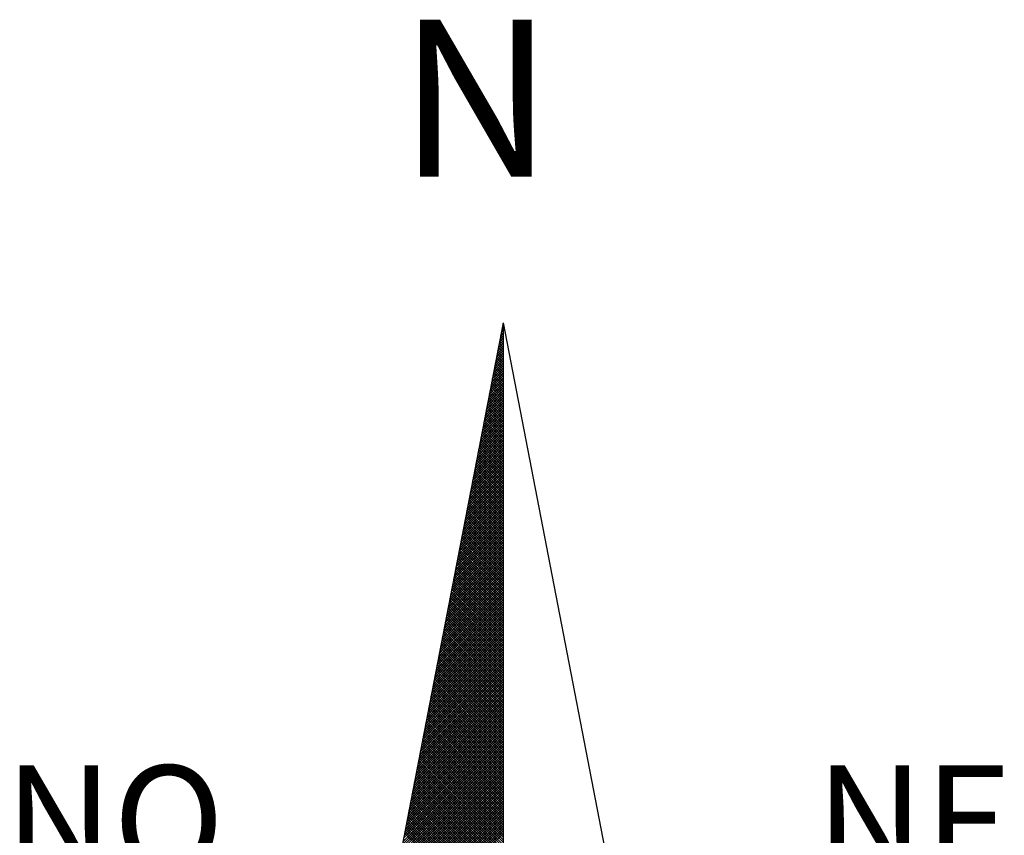
# Model space of a CAD drawing. Units: millimetres. Extents: x 178260 to 179441, y 1677003 to 1677844.
# Drawn here: x 178553 to 178560, y 1677668 to 1677673 of the extents above; entities that cross this region are included whole.
import ezdxf

# ---------------------------------------------------------------- set-up
doc = ezdxf.new("R2010")
doc.units = ezdxf.units.MM
doc.layers.add('NORTE', color=7, linetype='Continuous')
doc.layers.add('T-DIM', color=1, linetype='Continuous')
doc.styles.add('ROMANT', font='romant', dxfattribs={"height": 1.5})

# ---------------------------------------------------------------- blocks, each defined once
blk = doc.blocks.new('*X2')
at = {"color": 0}
for p, q in [((182559.3265, 1662942.103), (182559.3401, 1662942.1166)), ((182559.3401, 1662942.1064), (182559.3293, 1662942.1172)), ((182559.3308, 1662942.1249), (182559.3401, 1662942.1343)), ((182559.3401, 1662942.1241), (182559.3321, 1662942.132)), ((182559.335, 1662942.1468), (182559.3401, 1662942.1519)), ((182559.3401, 1662942.1417), (182559.335, 1662942.1469)), ((182559.3401, 1662942.1594), (182559.3378, 1662942.1617)), ((182559.3392, 1662942.1687), (182559.3401, 1662942.1696)), ((182559.3096, 1662942.0154), (182559.3401, 1662942.0459)), ((182559.3138, 1662942.0373), (182559.3401, 1662942.0636)), ((182559.3401, 1662942.018), (182559.315, 1662942.0431)), ((182559.3401, 1662942.0357), (182559.3178, 1662942.0579)), ((182559.3181, 1662942.0592), (182559.3401, 1662942.0812)), ((182559.3401, 1662942.0533), (182559.3207, 1662942.0728)), ((182559.3223, 1662942.0811), (182559.3401, 1662942.0989)), ((182559.3401, 1662942.071), (182559.3235, 1662942.0876)), ((182559.3401, 1662942.0887), (182559.3264, 1662942.1024)), ((182559.2927, 1662941.9278), (182559.3401, 1662941.9752)), ((182559.2969, 1662941.9497), (182559.3401, 1662941.9928)), ((182559.3401, 1662941.9296), (182559.3007, 1662941.969)), ((182559.3012, 1662941.9716), (182559.3401, 1662942.0105)), ((182559.3401, 1662941.9473), (182559.3035, 1662941.9839)), ((182559.3054, 1662941.9935), (182559.3401, 1662942.0282)), ((182559.3401, 1662941.965), (182559.3064, 1662941.9987)), ((182559.3401, 1662941.9826), (182559.3093, 1662942.0135)), ((182559.3401, 1662942.0003), (182559.3121, 1662942.0283)), ((182559.2758, 1662941.8402), (182559.3401, 1662941.9045)), ((182559.28, 1662941.8621), (182559.3401, 1662941.9221)), ((182559.2843, 1662941.884), (182559.3401, 1662941.9398)), ((182559.3401, 1662941.8412), (182559.2864, 1662941.8949)), ((182559.2885, 1662941.9059), (182559.3401, 1662941.9575)), ((182559.3401, 1662941.8589), (182559.2892, 1662941.9098)), ((182559.3401, 1662941.8766), (182559.2921, 1662941.9246)), ((182559.3401, 1662941.8942), (182559.295, 1662941.9394)), ((182559.3401, 1662941.9119), (182559.2978, 1662941.9542)), ((182559.2589, 1662941.7525), (182559.3401, 1662941.8337)), ((182559.2631, 1662941.7744), (182559.3401, 1662941.8514)), ((182559.2674, 1662941.7964), (182559.3401, 1662941.8691)), ((182559.2716, 1662941.8183), (182559.3401, 1662941.8868)), ((182559.3401, 1662941.7705), (182559.2749, 1662941.8357)), ((182559.3401, 1662941.7882), (182559.2778, 1662941.8505)), ((182559.3401, 1662941.8059), (182559.2807, 1662941.8653)), ((182559.3401, 1662941.8235), (182559.2835, 1662941.8801)), ((182559.242, 1662941.6649), (182559.3401, 1662941.763)), ((182559.2462, 1662941.6868), (182559.3401, 1662941.7807)), ((182559.2505, 1662941.7087), (182559.3401, 1662941.7984)), ((182559.2547, 1662941.7306), (182559.3401, 1662941.8161)), ((182559.3401, 1662941.6821), (182559.2606, 1662941.7616)), ((182559.3401, 1662941.6998), (182559.2635, 1662941.7764)), ((182559.3401, 1662941.7175), (182559.2664, 1662941.7912)), ((182559.3401, 1662941.7351), (182559.2692, 1662941.806)), ((182559.3401, 1662941.7528), (182559.2721, 1662941.8208)), ((182559.2251, 1662941.5773), (182559.3401, 1662941.6923)), ((182559.2293, 1662941.5992), (182559.3401, 1662941.71)), ((182559.2335, 1662941.6211), (182559.3401, 1662941.7277)), ((182559.2378, 1662941.643), (182559.3401, 1662941.7454)), ((182559.3401, 1662941.5937), (182559.2464, 1662941.6875)), ((182559.3401, 1662941.6114), (182559.2492, 1662941.7023)), ((182559.3401, 1662941.6291), (182559.2521, 1662941.7171)), ((182559.3401, 1662941.6468), (182559.2549, 1662941.7319)), ((182559.3401, 1662941.6644), (182559.2578, 1662941.7468)), ((182559.2082, 1662941.4897), (182559.3401, 1662941.6216)), ((182559.2124, 1662941.5116), (182559.3401, 1662941.6393)), ((182559.2166, 1662941.5335), (182559.3401, 1662941.657)), ((182559.2209, 1662941.5554), (182559.3401, 1662941.6746)), ((182559.3401, 1662941.5053), (182559.2321, 1662941.6134)), ((182559.3401, 1662941.523), (182559.2349, 1662941.6282)), ((182559.3401, 1662941.5407), (182559.2378, 1662941.643)), ((182559.3401, 1662941.5584), (182559.2406, 1662941.6578)), ((182559.3401, 1662941.576), (182559.2435, 1662941.6727)), ((182559.1913, 1662941.4021), (182559.3401, 1662941.5509)), ((182559.1955, 1662941.424), (182559.3401, 1662941.5686)), ((182559.1997, 1662941.4459), (182559.3401, 1662941.5863)), ((182559.204, 1662941.4678), (182559.3401, 1662941.6039)), ((182559.3401, 1662941.4346), (182559.2206, 1662941.5541)), ((182559.3401, 1662941.4523), (182559.2235, 1662941.5689)), ((182559.3401, 1662941.47), (182559.2263, 1662941.5838)), ((182559.3401, 1662941.4877), (182559.2292, 1662941.5986)), ((182559.1744, 1662941.3145), (182559.3401, 1662941.4802)), ((182559.1786, 1662941.3364), (182559.3401, 1662941.4979)), ((182559.1828, 1662941.3583), (182559.3401, 1662941.5155)), ((182559.1871, 1662941.3802), (182559.3401, 1662941.5332)), ((182559.3401, 1662941.3462), (182559.2063, 1662941.48)), ((182559.3401, 1662941.3639), (182559.2092, 1662941.4948)), ((182559.3401, 1662941.3816), (182559.212, 1662941.5097)), ((182559.3401, 1662941.3993), (182559.2149, 1662941.5245)), ((182559.3401, 1662941.4169), (182559.2178, 1662941.5393)), ((182559.1575, 1662941.2268), (182559.3401, 1662941.4095)), ((182559.1617, 1662941.2488), (182559.3401, 1662941.4272)), ((182559.1659, 1662941.2707), (182559.3401, 1662941.4448)), ((182559.1702, 1662941.2926), (182559.3401, 1662941.4625)), ((182559.3401, 1662941.2579), (182559.192, 1662941.4059)), ((182559.3401, 1662941.2755), (182559.1949, 1662941.4207)), ((182559.3401, 1662941.2932), (182559.1977, 1662941.4356)), ((182559.3401, 1662941.3109), (182559.2006, 1662941.4504)), ((182559.3401, 1662941.3286), (182559.2035, 1662941.4652)), ((182559.1406, 1662941.1392), (182559.3401, 1662941.3388)), ((182559.1448, 1662941.1611), (182559.3401, 1662941.3564)), ((182559.149, 1662941.183), (182559.3401, 1662941.3741)), ((182559.1533, 1662941.2049), (182559.3401, 1662941.3918)), ((182559.3401, 1662941.1871), (182559.1806, 1662941.3467)), ((182559.3401, 1662941.2048), (182559.1835, 1662941.3615)), ((182559.3401, 1662941.2225), (182559.1863, 1662941.3763)), ((182559.3401, 1662941.2402), (182559.1892, 1662941.3911)), ((182559.1237, 1662941.0516), (182559.3401, 1662941.2681)), ((182559.1279, 1662941.0735), (182559.3401, 1662941.2857)), ((182559.1321, 1662941.0954), (182559.3401, 1662941.3034)), ((182559.1363, 1662941.1173), (182559.3401, 1662941.3211)), ((182559.3401, 1662941.0988), (182559.1663, 1662941.2726)), ((182559.3401, 1662941.1164), (182559.1692, 1662941.2874)), ((182559.3401, 1662941.1341), (182559.172, 1662941.3022)), ((182559.3401, 1662941.1518), (182559.1749, 1662941.317)), ((182559.3401, 1662941.1695), (182559.1777, 1662941.3318)), ((182559.1068, 1662940.964), (182559.3401, 1662941.1973)), ((182559.111, 1662940.9859), (182559.3401, 1662941.215)), ((182559.1152, 1662941.0078), (182559.3401, 1662941.2327)), ((182559.1194, 1662941.0297), (182559.3401, 1662941.2504)), ((182559.3401, 1662941.0104), (182559.152, 1662941.1985)), ((182559.3401, 1662941.028), (182559.1549, 1662941.2133)), ((182559.3401, 1662941.0457), (182559.1577, 1662941.2281)), ((182559.3401, 1662941.0634), (182559.1606, 1662941.2429)), ((182559.3401, 1662941.0811), (182559.1634, 1662941.2577)), ((182559.0899, 1662940.8764), (182559.3401, 1662941.1266)), ((182559.0941, 1662940.8983), (182559.3401, 1662941.1443)), ((182559.0983, 1662940.9202), (182559.3401, 1662941.162)), ((182559.1025, 1662940.9421), (182559.3401, 1662941.1797)), ((182559.3401, 1662940.922), (182559.1377, 1662941.1244)), ((182559.3401, 1662940.9397), (182559.1406, 1662941.1392)), ((182559.3401, 1662940.9573), (182559.1434, 1662941.154)), ((182559.3401, 1662940.975), (182559.1463, 1662941.1688)), ((182559.3401, 1662940.9927), (182559.1491, 1662941.1837)), ((182559.073, 1662940.7888), (182559.3401, 1662941.0559)), ((182559.0772, 1662940.8107), (182559.3401, 1662941.0736)), ((182559.0814, 1662940.8326), (182559.3401, 1662941.0913)), ((182559.0856, 1662940.8545), (182559.3401, 1662941.109)), ((182559.3401, 1662940.8513), (182559.1263, 1662941.0651)), ((182559.3401, 1662940.8689), (182559.1291, 1662941.0799)), ((182559.3401, 1662940.8866), (182559.132, 1662941.0947)), ((182559.3401, 1662940.9043), (182559.1348, 1662941.1096)), ((182559.056, 1662940.7012), (182559.3401, 1662940.9852)), ((182559.0603, 1662940.7231), (182559.3401, 1662941.0029)), ((182559.0645, 1662940.745), (182559.3401, 1662941.0206)), ((182559.0687, 1662940.7669), (182559.3401, 1662941.0382)), ((182559.3401, 1662940.7629), (182559.112, 1662940.991)), ((182559.3401, 1662940.7806), (182559.1148, 1662941.0058)), ((182559.3401, 1662940.7982), (182559.1177, 1662941.0206)), ((182559.3401, 1662940.8159), (182559.1206, 1662941.0355)), ((182559.3401, 1662940.8336), (182559.1234, 1662941.0503)), ((182559.0391, 1662940.6135), (182559.3401, 1662940.9145)), ((182559.0434, 1662940.6354), (182559.3401, 1662940.9322)), ((182559.0476, 1662940.6573), (182559.3401, 1662940.9499)), ((182559.0518, 1662940.6793), (182559.3401, 1662940.9675)), ((182559.3401, 1662940.6745), (182559.0977, 1662940.9169)), ((182559.3401, 1662940.6922), (182559.1005, 1662940.9317)), ((182559.3401, 1662940.7098), (182559.1034, 1662940.9466)), ((182559.3401, 1662940.7275), (182559.1063, 1662940.9614)), ((182559.3401, 1662940.7452), (182559.1091, 1662940.9762)), ((182559.0265, 1662940.5478), (182559.3401, 1662940.8615)), ((182559.0307, 1662940.5697), (182559.3401, 1662940.8791)), ((182559.0349, 1662940.5916), (182559.3401, 1662940.8968)), ((182559.3401, 1662940.6038), (182559.0862, 1662940.8576)), ((182559.3401, 1662940.6215), (182559.0891, 1662940.8725)), ((182559.3401, 1662940.6391), (182559.092, 1662940.8873)), ((182559.3401, 1662940.6568), (182559.0948, 1662940.9021)), ((182559.0096, 1662940.4602), (182559.3401, 1662940.7908)), ((182559.0138, 1662940.4821), (182559.3401, 1662940.8084)), ((182559.018, 1662940.504), (182559.3401, 1662940.8261)), ((182559.0222, 1662940.5259), (182559.3401, 1662940.8438)), ((182559.3401, 1662940.5154), (182559.0719, 1662940.7836)), ((182559.3401, 1662940.5331), (182559.0748, 1662940.7984)), ((182559.3401, 1662940.5507), (182559.0777, 1662940.8132)), ((182559.3401, 1662940.5684), (182559.0805, 1662940.828)), ((182559.3401, 1662940.5861), (182559.0834, 1662940.8428)), ((182558.9927, 1662940.3726), (182559.3401, 1662940.7201)), ((182558.9969, 1662940.3945), (182559.3401, 1662940.7377)), ((182559.0011, 1662940.4164), (182559.3401, 1662940.7554)), ((182559.0053, 1662940.4383), (182559.3401, 1662940.7731)), ((182559.3401, 1662940.427), (182559.0576, 1662940.7095)), ((182559.3401, 1662940.4447), (182559.0605, 1662940.7243)), ((182559.3401, 1662940.4624), (182559.0634, 1662940.7391)), ((182559.3401, 1662940.48), (182559.0662, 1662940.7539)), ((182559.3401, 1662940.4977), (182559.0691, 1662940.7687)), ((182558.9757, 1662940.285), (182559.3401, 1662940.6493)), ((182558.98, 1662940.3069), (182559.3401, 1662940.667)), ((182558.9842, 1662940.3288), (182559.3401, 1662940.6847)), ((182558.9884, 1662940.3507), (182559.3401, 1662940.7024)), ((182559.3401, 1662940.3386), (182559.0434, 1662940.6354)), ((182559.3401, 1662940.3563), (182559.0462, 1662940.6502)), ((182559.3401, 1662940.374), (182559.0491, 1662940.665)), ((182559.3401, 1662940.3916), (182559.0519, 1662940.6798)), ((182559.3401, 1662940.4093), (182559.0548, 1662940.6946)), ((182558.9588, 1662940.1974), (182559.3401, 1662940.5786)), ((182558.9631, 1662940.2193), (182559.3401, 1662940.5963)), ((182558.9673, 1662940.2412), (182559.3401, 1662940.614)), ((182558.9715, 1662940.2631), (182559.3401, 1662940.6317)), ((182559.3401, 1662940.2679), (182559.0319, 1662940.5761)), ((182559.3401, 1662940.2856), (182559.0348, 1662940.5909)), ((182559.3401, 1662940.3033), (182559.0376, 1662940.6057)), ((182559.3401, 1662940.3209), (182559.0405, 1662940.6205)), ((182558.9419, 1662940.1098), (182559.3401, 1662940.5079)), ((182558.9462, 1662940.1317), (182559.3401, 1662940.5256)), ((182558.9504, 1662940.1536), (182559.3401, 1662940.5433)), ((182558.9546, 1662940.1755), (182559.3401, 1662940.561)), ((182559.3401, 1662940.1795), (182559.0176, 1662940.502)), ((182559.3401, 1662940.1972), (182559.0205, 1662940.5168)), ((182559.3401, 1662940.2149), (182559.0233, 1662940.5316)), ((182559.3401, 1662940.2325), (182559.0262, 1662940.5465)), ((182559.3401, 1662940.2502), (182559.0291, 1662940.5613)), ((182558.925, 1662940.0221), (182559.3401, 1662940.4372)), ((182558.9293, 1662940.044), (182559.3401, 1662940.4549)), ((182558.9335, 1662940.0659), (182559.3401, 1662940.4726)), ((182558.9377, 1662940.0878), (182559.3401, 1662940.4902)), ((182559.3401, 1662940.0911), (182559.0033, 1662940.4279)), ((182559.3401, 1662940.1088), (182559.0062, 1662940.4427)), ((182559.3401, 1662940.1265), (182559.009, 1662940.4575)), ((182559.3401, 1662940.1442), (182559.0119, 1662940.4724)), ((182559.3401, 1662940.1618), (182559.0148, 1662940.4872)), ((182558.9081, 1662939.9345), (182559.3401, 1662940.3665)), ((182558.9124, 1662939.9564), (182559.3401, 1662940.3842)), ((182558.9166, 1662939.9783), (182559.3401, 1662940.4019)), ((182558.9208, 1662940.0002), (182559.3401, 1662940.4195)), ((182559.3401, 1662940.0204), (182558.9919, 1662940.3686)), ((182559.3401, 1662940.0381), (182558.9947, 1662940.3835)), ((182559.3401, 1662940.0558), (182558.9976, 1662940.3983)), ((182559.3401, 1662940.0734), (182559.0005, 1662940.4131)), ((182558.8912, 1662939.8469), (182559.3401, 1662940.2958)), ((182558.8955, 1662939.8688), (182559.3401, 1662940.3135)), ((182558.8997, 1662939.8907), (182559.3401, 1662940.3311)), ((182558.9039, 1662939.9126), (182559.3401, 1662940.3488)), ((182559.3401, 1662939.932), (182558.9776, 1662940.2945)), ((182559.3401, 1662939.9497), (182558.9805, 1662940.3094)), ((182559.3401, 1662939.9674), (182558.9833, 1662940.3242)), ((182559.3401, 1662939.9851), (182558.9862, 1662940.339)), ((182559.3401, 1662940.0027), (182558.989, 1662940.3538)), ((182558.8743, 1662939.7593), (182559.3401, 1662940.2251)), ((182558.8785, 1662939.7812), (182559.3401, 1662940.2428)), ((182558.8828, 1662939.8031), (182559.3401, 1662940.2604)), ((182558.887, 1662939.825), (182559.3401, 1662940.2781)), ((182559.3401, 1662939.8436), (182558.9633, 1662940.2204)), ((182559.3401, 1662939.8613), (182558.9662, 1662940.2353)), ((182559.3401, 1662939.879), (182558.969, 1662940.2501)), ((182559.3401, 1662939.8967), (182558.9719, 1662940.2649)), ((182559.3401, 1662939.9143), (182558.9747, 1662940.2797)), ((182558.8574, 1662939.6717), (182559.3401, 1662940.1544)), ((182558.8616, 1662939.6936), (182559.3401, 1662940.172)), ((182558.8659, 1662939.7155), (182559.3401, 1662940.1897)), ((182558.8701, 1662939.7374), (182559.3401, 1662940.2074)), ((182559.3401, 1662939.7552), (182558.949, 1662940.1464)), ((182559.3401, 1662939.7729), (182558.9519, 1662940.1612)), ((182559.3401, 1662939.7906), (182558.9547, 1662940.176)), ((182559.3401, 1662939.8083), (182558.9576, 1662940.1908)), ((182559.3401, 1662939.826), (182558.9604, 1662940.2056)), ((182558.8405, 1662939.5841), (182559.3401, 1662940.0837)), ((182558.8447, 1662939.606), (182559.3401, 1662940.1013)), ((182558.849, 1662939.6279), (182559.3401, 1662940.119)), ((182558.8532, 1662939.6498), (182559.3401, 1662940.1367)), ((182559.3401, 1662939.6845), (182558.9376, 1662940.0871)), ((182559.3401, 1662939.7022), (182558.9404, 1662940.1019)), ((182559.3401, 1662939.7199), (182558.9433, 1662940.1167)), ((182559.3401, 1662939.7376), (182558.9461, 1662940.1315)), ((182558.8236, 1662939.4964), (182559.3401, 1662940.0129)), ((182558.8278, 1662939.5183), (182559.3401, 1662940.0306)), ((182558.8321, 1662939.5402), (182559.3401, 1662940.0483)), ((182558.8363, 1662939.5622), (182559.3401, 1662940.066)), ((182559.3401, 1662939.5962), (182558.9233, 1662940.013)), ((182559.3401, 1662939.6138), (182558.9261, 1662940.0278)), ((182559.3401, 1662939.6315), (182558.929, 1662940.0426)), ((182559.3401, 1662939.6492), (182558.9318, 1662940.0574)), ((182559.3401, 1662939.6669), (182558.9347, 1662940.0723)), ((182558.8067, 1662939.4088), (182559.3401, 1662939.9422)), ((182558.8109, 1662939.4307), (182559.3401, 1662939.9599)), ((182558.8152, 1662939.4526), (182559.3401, 1662939.9776)), ((182558.8194, 1662939.4745), (182559.3401, 1662939.9953)), ((182559.3401, 1662939.5078), (182558.909, 1662939.9389)), ((182559.3401, 1662939.5254), (182558.9118, 1662939.9537)), ((182559.3401, 1662939.5431), (182558.9147, 1662939.9685)), ((182559.3401, 1662939.5608), (182558.9176, 1662939.9834)), ((182559.3401, 1662939.5785), (182558.9204, 1662939.9982)), ((182558.7898, 1662939.3212), (182559.3401, 1662939.8715)), ((182558.794, 1662939.3431), (182559.3401, 1662939.8892)), ((182558.7982, 1662939.365), (182559.3401, 1662939.9069)), ((182558.8025, 1662939.3869), (182559.3401, 1662939.9246)), ((182559.3401, 1662939.4371), (182558.8975, 1662939.8796)), ((182559.3401, 1662939.4547), (182558.9004, 1662939.8944)), ((182559.3401, 1662939.4724), (182558.9033, 1662939.9093)), ((182559.3401, 1662939.4901), (182558.9061, 1662939.9241)), ((182558.7729, 1662939.2336), (182559.3401, 1662939.8008)), ((182558.7771, 1662939.2555), (182559.3401, 1662939.8185)), ((182558.7813, 1662939.2774), (182559.3401, 1662939.8362)), ((182558.7856, 1662939.2993), (182559.3401, 1662939.8538)), ((182559.3401, 1662939.3487), (182558.8832, 1662939.8055)), ((182559.3401, 1662939.3663), (182558.8861, 1662939.8203)), ((182559.3401, 1662939.384), (182558.889, 1662939.8352)), ((182559.3401, 1662939.4017), (182558.8918, 1662939.85)), ((182559.3401, 1662939.4194), (182558.8947, 1662939.8648)), ((182558.756, 1662939.146), (182559.3401, 1662939.7301)), ((182558.7602, 1662939.1679), (182559.3401, 1662939.7478)), ((182558.7644, 1662939.1898), (182559.3401, 1662939.7655)), ((182558.7687, 1662939.2117), (182559.3401, 1662939.7831)), ((182559.3401, 1662939.2603), (182558.8689, 1662939.7314)), ((182559.3401, 1662939.278), (182558.8718, 1662939.7463)), ((182559.3401, 1662939.2956), (182558.8747, 1662939.7611)), ((182559.3401, 1662939.3133), (182558.8775, 1662939.7759)), ((182559.3401, 1662939.331), (182558.8804, 1662939.7907)), ((182558.7391, 1662939.0584), (182559.3401, 1662939.6594)), ((182558.7433, 1662939.0803), (182559.3401, 1662939.6771)), ((182558.7475, 1662939.1022), (182559.3401, 1662939.6947)), ((182558.7518, 1662939.1241), (182559.3401, 1662939.7124)), ((182559.3401, 1662939.1719), (182558.8547, 1662939.6573)), ((182559.3401, 1662939.1896), (182558.8575, 1662939.6722)), ((182559.3401, 1662939.2072), (182558.8604, 1662939.687)), ((182559.3401, 1662939.2249), (182558.8632, 1662939.7018)), ((182559.3401, 1662939.2426), (182558.8661, 1662939.7166)), ((182558.7222, 1662938.9707), (182559.3401, 1662939.5887)), ((182558.7264, 1662938.9927), (182559.3401, 1662939.6064)), ((182558.7306, 1662939.0146), (182559.3401, 1662939.624)), ((182558.7349, 1662939.0365), (182559.3401, 1662939.6417)), ((182559.3401, 1662939.1012), (182558.8432, 1662939.5981)), ((182559.3401, 1662939.1189), (182558.8461, 1662939.6129)), ((182559.3401, 1662939.1365), (182558.8489, 1662939.6277)), ((182559.3401, 1662939.1542), (182558.8518, 1662939.6425)), ((182558.7053, 1662938.8831), (182559.3401, 1662939.518)), ((182558.7095, 1662938.905), (182559.3401, 1662939.5356)), ((182558.7137, 1662938.9269), (182559.3401, 1662939.5533)), ((182558.7179, 1662938.9488), (182559.3401, 1662939.571)), ((182559.3401, 1662939.0128), (182558.8289, 1662939.524)), ((182559.3401, 1662939.0305), (182558.8318, 1662939.5388)), ((182559.3401, 1662939.0481), (182558.8346, 1662939.5536)), ((182559.3401, 1662939.0658), (182558.8375, 1662939.5684)), ((182559.3401, 1662939.0835), (182558.8404, 1662939.5833)), ((182558.6884, 1662938.7955), (182559.3401, 1662939.4473)), ((182558.6926, 1662938.8174), (182559.3401, 1662939.4649)), ((182558.6968, 1662938.8393), (182559.3401, 1662939.4826)), ((182558.701, 1662938.8612), (182559.3401, 1662939.5003)), ((182559.3401, 1662938.9244), (182558.8146, 1662939.4499)), ((182559.3401, 1662938.9421), (182558.8175, 1662939.4647)), ((182559.3401, 1662938.9598), (182558.8203, 1662939.4795)), ((182559.3401, 1662938.9774), (182558.8232, 1662939.4943)), ((182559.3401, 1662938.9951), (182558.8261, 1662939.5092)), ((182558.6715, 1662938.7079), (182559.3401, 1662939.3765)), ((182558.6757, 1662938.7298), (182559.3401, 1662939.3942)), ((182558.6799, 1662938.7517), (182559.3401, 1662939.4119)), ((182558.6841, 1662938.7736), (182559.3401, 1662939.4296)), ((182559.3401, 1662938.836), (182558.8003, 1662939.3758)), ((182559.3401, 1662938.8537), (182558.8032, 1662939.3906)), ((182559.3401, 1662938.8714), (182558.806, 1662939.4054)), ((182559.3401, 1662938.889), (182558.8089, 1662939.4202)), ((182559.3401, 1662938.9067), (182558.8118, 1662939.4351)), ((182558.6546, 1662938.6203), (182559.3401, 1662939.3058)), ((182558.6588, 1662938.6422), (182559.3401, 1662939.3235)), ((182558.663, 1662938.6641), (182559.3401, 1662939.3412)), ((182558.6672, 1662938.686), (182559.3401, 1662939.3589)), ((182559.3401, 1662938.7653), (182558.7889, 1662939.3165)), ((182559.3401, 1662938.783), (182558.7917, 1662939.3313)), ((182559.3401, 1662938.8007), (182558.7946, 1662939.3462)), ((182559.3401, 1662938.8183), (182558.7975, 1662939.361)), ((182558.6419, 1662938.5546), (182559.3401, 1662939.2528)), ((182558.6461, 1662938.5765), (182559.3401, 1662939.2705)), ((182558.6503, 1662938.5984), (182559.3401, 1662939.2882)), ((182559.3401, 1662938.6769), (182558.7746, 1662939.2424)), ((182559.3401, 1662938.6946), (182558.7775, 1662939.2572)), ((182559.3401, 1662938.7123), (182558.7803, 1662939.2721)), ((182559.3401, 1662938.7299), (182558.7832, 1662939.2869)), ((182559.3401, 1662938.7476), (182558.786, 1662939.3017)), ((182558.625, 1662938.467), (182559.3401, 1662939.1821)), ((182558.6292, 1662938.4889), (182559.3401, 1662939.1998)), ((182558.6334, 1662938.5108), (182559.3401, 1662939.2174)), ((182558.6377, 1662938.5327), (182559.3401, 1662939.2351)), ((182559.3401, 1662938.5885), (182558.7603, 1662939.1683)), ((182559.3401, 1662938.6062), (182558.7632, 1662939.1832)), ((182559.3401, 1662938.6239), (182558.766, 1662939.198)), ((182559.3401, 1662938.6416), (182558.7689, 1662939.2128)), ((182559.3401, 1662938.6592), (182558.7717, 1662939.2276)), ((182558.6081, 1662938.3793), (182559.3401, 1662939.1114)), ((182558.6123, 1662938.4012), (182559.3401, 1662939.1291)), ((182558.6165, 1662938.4232), (182559.3401, 1662939.1467)), ((182558.6207, 1662938.4451), (182559.3401, 1662939.1644)), ((182559.3401, 1662938.5178), (182558.7489, 1662939.1091)), ((182559.3401, 1662938.5355), (182558.7517, 1662939.1239)), ((182559.3401, 1662938.5532), (182558.7546, 1662939.1387)), ((182559.3401, 1662938.5708), (182558.7574, 1662939.1535)), ((182558.5912, 1662938.2917), (182559.3401, 1662939.0407)), ((182558.5954, 1662938.3136), (182559.3401, 1662939.0583)), ((182558.5996, 1662938.3355), (182559.3401, 1662939.076)), ((182558.6038, 1662938.3574), (182559.3401, 1662939.0937)), ((182559.3401, 1662938.4294), (182558.7346, 1662939.035)), ((182559.3401, 1662938.4471), (182558.7374, 1662939.0498)), ((182559.3401, 1662938.4648), (182558.7403, 1662939.0646)), ((182559.3401, 1662938.4825), (182558.7431, 1662939.0794)), ((182559.3401, 1662938.5001), (182558.746, 1662939.0942)), ((182558.5743, 1662938.2041), (182559.3401, 1662938.97)), ((182558.5785, 1662938.226), (182559.3401, 1662938.9876)), ((182558.5827, 1662938.2479), (182559.3401, 1662939.0053)), ((182558.5869, 1662938.2698), (182559.3401, 1662939.023)), ((182559.3401, 1662938.341), (182558.7203, 1662938.9609)), ((182559.3401, 1662938.3587), (182558.7231, 1662938.9757)), ((182559.3401, 1662938.3764), (182558.726, 1662938.9905)), ((182559.3401, 1662938.3941), (182558.7288, 1662939.0053)), ((182559.3401, 1662938.4117), (182558.7317, 1662939.0201)), ((182558.5574, 1662938.1165), (182559.3401, 1662938.8993)), ((182558.5616, 1662938.1384), (182559.3401, 1662938.9169)), ((182558.5658, 1662938.1603), (182559.3401, 1662938.9346)), ((182558.57, 1662938.1822), (182559.3401, 1662938.9523)), ((182559.3401, 1662938.2526), (182558.706, 1662938.8868)), ((182559.3401, 1662938.2703), (182558.7088, 1662938.9016)), ((182559.3401, 1662938.288), (182558.7117, 1662938.9164)), ((182559.3401, 1662938.3057), (182558.7146, 1662938.9312)), ((182559.3401, 1662938.3234), (182558.7174, 1662938.9461)), ((182558.5404, 1662938.0289), (182559.3401, 1662938.8285)), ((182558.5447, 1662938.0508), (182559.3401, 1662938.8462)), ((182558.5489, 1662938.0727), (182559.3401, 1662938.8639)), ((182558.5531, 1662938.0946), (182559.3401, 1662938.8816)), ((182559.3401, 1662938.1819), (182558.6945, 1662938.8275)), ((182559.3401, 1662938.1996), (182558.6974, 1662938.8423)), ((182559.3401, 1662938.2173), (182558.7003, 1662938.8571)), ((182559.3401, 1662938.235), (182558.7031, 1662938.872)), ((182558.5235, 1662937.9413), (182559.3401, 1662938.7578)), ((182558.5278, 1662937.9632), (182559.3401, 1662938.7755)), ((182558.532, 1662937.9851), (182559.3401, 1662938.7932)), ((182558.5362, 1662938.007), (182559.3401, 1662938.8109)), ((182559.3401, 1662938.0935), (182558.6802, 1662938.7534)), ((182559.3401, 1662938.1112), (182558.6831, 1662938.7682)), ((182559.3401, 1662938.1289), (182558.686, 1662938.783)), ((182559.3401, 1662938.1466), (182558.6888, 1662938.7979)), ((182559.3401, 1662938.1643), (182558.6917, 1662938.8127)), ((182558.5066, 1662937.8536), (182559.3401, 1662938.6871)), ((182558.5109, 1662937.8756), (182559.3401, 1662938.7048)), ((182558.5151, 1662937.8975), (182559.3401, 1662938.7225)), ((182558.5193, 1662937.9194), (182559.3401, 1662938.7402)), ((182559.3401, 1662938.0052), (182558.6659, 1662938.6793)), ((182559.3401, 1662938.0228), (182558.6688, 1662938.6941)), ((182559.3401, 1662938.0405), (182558.6717, 1662938.709)), ((182559.3401, 1662938.0582), (182558.6745, 1662938.7238)), ((182559.3401, 1662938.0759), (182558.6774, 1662938.7386)), ((182558.4897, 1662937.766), (182559.3401, 1662938.6164)), ((182558.494, 1662937.7879), (182559.3401, 1662938.6341)), ((182558.4982, 1662937.8098), (182559.3401, 1662938.6518)), ((182558.5024, 1662937.8317), (182559.3401, 1662938.6694)), ((182559.3401, 1662937.9344), (182558.6545, 1662938.62)), ((182559.3401, 1662937.9521), (182558.6574, 1662938.6349)), ((182559.3401, 1662937.9698), (182558.6602, 1662938.6497)), ((182559.3401, 1662937.9875), (182558.6631, 1662938.6645)), ((182558.4728, 1662937.6784), (182559.3401, 1662938.5457)), ((182558.4771, 1662937.7003), (182559.3401, 1662938.5634)), ((182558.4813, 1662937.7222), (182559.3401, 1662938.5811)), ((182558.4855, 1662937.7441), (182559.3401, 1662938.5987)), ((182559.3401, 1662937.8461), (182558.6402, 1662938.546)), ((182559.3401, 1662937.8637), (182558.6431, 1662938.5608)), ((182559.3401, 1662937.8814), (182558.6459, 1662938.5756)), ((182559.3401, 1662937.8991), (182558.6488, 1662938.5904)), ((182559.3401, 1662937.9168), (182558.6517, 1662938.6052))]:
    blk.add_line(p, q, dxfattribs=at)
blk = doc.blocks.new('NORTEGEO')
at = {"layer": 'NORTE', "color": 7}
for q in [(-1.0785, 1.0785), (0, -6.6682), (1.0785, 1.0785)]:
    blk.add_line((0, 6.6682), q, dxfattribs=at)
at = {"layer": 'NORTE'}
blk.add_blockref('*X2', (-182559.3401, -1662935.5052), dxfattribs=at)
at = {"layer": 'NORTE', "color": 7, "style": 'ROMANT'}
for s, height, p in [('N', 1.1164, (-0.7443, 7.7051)), ('NO', 0.78147, (-3.5412, 2.7415)), ('NE', 0.78147, (2.2196, 2.7415))]:
    blk.add_text(s, height=height, dxfattribs=at).set_placement(p)

msp = doc.modelspace()

# ---------------------------------------------------------------- block references
at = {"layer": 'T-DIM', "ltscale": 0.75, "xscale": 0.8950189864262938, "yscale": 0.8950189864262938, "zscale": 0.8950189864772569}
msp.add_blockref('NORTEGEO', (178556.4267, 1677664.9175), dxfattribs=at)

doc.saveas('drawing.dxf')
